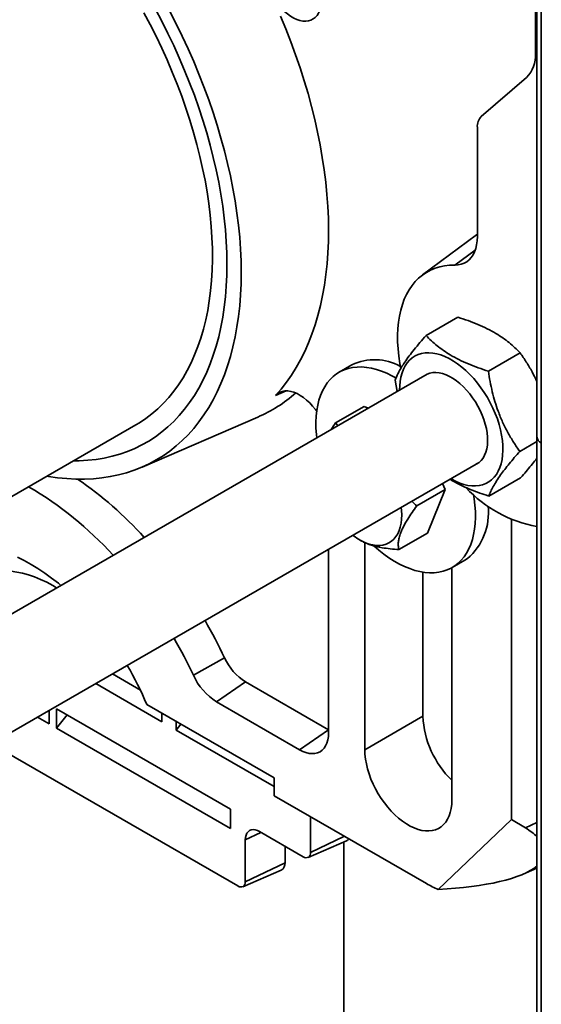
# Model space of a CAD drawing. Units: inches. Extents: x 0.2 to 8.4, y 0.1 to 10.9.
# Drawn here: x 6.7 to 6.9, y 7.7 to 8.2 of the extents above; entities that cross this region are included whole.
import ezdxf

# ---------------------------------------------------------------- set-up
doc = ezdxf.new("R2010")
doc.units = ezdxf.units.IN
doc.header["$MEASUREMENT"] = 0

msp = doc.modelspace()

# ---------------------------------------------------------------- linework, layer by layer
at = {"color": 7, "linetype": 'Continuous', "lineweight": 35}
for p, q in [((6.927364080676655, 8.395577775184481), (6.927364080676655, 7.955581879891963)), ((6.926558855933646, 8.368402177568916), (6.926558855933646, 8.150238401637967)), ((6.922110164694275, 8.138161588314476), (6.899103596762016, 8.118234077922839)), ((6.897096073384206, 8.112784276223454), (6.897096073384206, 8.057298001817024)), ((6.89668850068595, 8.058191938014936), (6.869322137285999, 8.037855995858799)), ((6.871051893115354, 8.007013921109365), (6.887188172367694, 8.016329196840521)), ((6.902690821983955, 7.988911837388205), (6.918827101236295, 7.998227113119361)), ((6.833419679602984, 7.992100752515774), (6.826996793007207, 7.988392899007912)), ((6.871582792897807, 7.987424984844031), (6.631725940781027, 7.848958571457494)), ((6.855354432925557, 7.984353888617537), (6.856332260945426, 7.978621040145153)), ((6.825128598083404, 7.962603794396198), (6.839561510187687, 7.970935737203612)), ((6.841618639420009, 7.970127047238252), (6.839561510187687, 7.970935737203612)), ((6.726908743143734, 7.940210784325355), (6.785588544201178, 7.965577768346797)), ((6.384964154254196, 7.766089067753127), (6.723786153572751, 7.961686844543983)), ((6.826241588265962, 7.96125006455891), (6.825128598083404, 7.962603794396198)), ((6.927364080676655, 7.955581879891963), (6.927364080676655, 7.36782758505508)), ((6.91863229066276, 7.948149721175216), (6.927364080676655, 7.953190476254748)), ((6.929560779817755, 7.952520349472628), (6.929560779817755, 7.364766054635744)), ((6.658602608840978, 7.804335117654777), (6.897622343226872, 7.942318273261704)), ((6.902934830472963, 7.925489688683388), (6.919071109725302, 7.934804964414544)), ((6.866404451466867, 7.92053820948709), (6.880837363571151, 7.928870152294502)), ((6.871719086550666, 7.906615295331093), (6.880837363571151, 7.928870152294502)), ((6.880837363571151, 7.928870152294502), (6.879379195508188, 7.931786728253945)), ((6.914520849310249, 7.761210370578179), (6.914520849310249, 7.913579826322758)), ((6.857286174446383, 7.89828335252368), (6.871719086550666, 7.906615295331093)), ((6.837213747719185, 7.903280986517658), (6.838102692863302, 7.902768627970957)), ((6.839966098052876, 7.901822468587268), (6.839966098052876, 7.796616213198177)), ((6.821551858959476, 7.805120118789915), (6.821551858959476, 7.89840371744174)), ((6.890706690326925, 7.892865987034654), (6.892023639995577, 7.893699596440662)), ((6.884160271877035, 7.771103459703717), (6.884160271877035, 7.889087432482718)), ((6.884283803731147, 7.889158133526792), (6.890706690326925, 7.892865987034654)), ((6.869428880602316, 7.886827663852945), (6.869428880602316, 7.813624715527816)), ((6.768788877828202, 7.843325032264259), (6.752944896704112, 7.83449604278378)), ((6.711857602326332, 7.835078571001068), (6.726017758529444, 7.8269040868238)), ((6.736846359129838, 7.81083140922589), (6.703351047166222, 7.830167841234958)), ((6.779446259166049, 7.831032437743026), (6.764714867891329, 7.820920148411187)), ((6.779446259166049, 7.831032437743026), (6.821551858959477, 7.806725392372288)), ((6.729259480608865, 7.819642398403289), (6.793930500319378, 7.782308613396367)), ((6.764714867891329, 7.820920148411187), (6.806820467684758, 7.796613103040449)), ((6.679762217940299, 7.816550299980349), (6.679762217940299, 7.809762848660995)), ((6.771833413407298, 7.76643273841309), (6.683445065758979, 7.817458245402009)), ((6.683445065758979, 7.80763678586979), (6.683445065758979, 7.817458245402009)), ((6.683445065758979, 7.80763678586979), (6.688837684801931, 7.814345152692555)), ((6.736846359129838, 7.81083140922589), (6.736846359129838, 7.815262586660045)), ((6.869428880602316, 7.813624715527816), (6.839966098052876, 7.796616213198177)), ((6.679762217940299, 7.809762848660995), (6.673883475696823, 7.813156574320672)), ((6.744212054767198, 7.80657928364348), (6.744212054767198, 7.811010461077634)), ((6.744212054767198, 7.80657928364348), (6.74664505891854, 7.809605917677612)), ((6.683445065758979, 7.80763678586979), (6.771833413407298, 7.756611278880871)), ((6.793930500319378, 7.777877435962213), (6.744212054767198, 7.80657928364348)), ((6.821551858959477, 7.806725392372288), (6.806820467684758, 7.796613103040449)), ((6.658062384326592, 7.795188139606799), (6.775516261225978, 7.727383459735976)), ((6.793930500319378, 7.782308613396367), (6.793930500319378, 7.773247865315132)), ((6.793930500319378, 7.773247865315132), (6.871270304511655, 7.728600546699828)), ((6.771833413407298, 7.756611278880871), (6.771833413407298, 7.76643273841309)), ((6.8124455052378, 7.762559380486523), (6.8124455052378, 7.744456372163999)), ((6.87726203205017, 7.725623182553161), (6.914520849310249, 7.761210370578179)), ((6.921491134763074, 7.7569054980294), (6.914520849310249, 7.761210370578179)), ((6.808661891594097, 7.742271428443705), (6.786564804682017, 7.755027805190934)), ((6.779299874869681, 7.750832487099128), (6.779299874869682, 7.729568403456271)), ((6.811152251837984, 7.741913631943239), (6.830712185523798, 7.75036929328372)), ((6.829242793349513, 7.749734082408178), (6.829242793349513, 7.376808291205387)), ((6.799454772047397, 7.739193856889278), (6.799454772047397, 7.747586585421717)), ((6.779299874869682, 7.729568403456271), (6.799454772047397, 7.739193856889278)), ((6.778006621469864, 7.72702566323551), (6.79756655515568, 7.735481324575992)), ((6.92030710492224, 7.73340264174634), (6.927364080676655, 7.73645333701074))]:
    msp.add_line(p, q, dxfattribs=at)
at = {"color": 8, "linetype": 'Continuous', "lineweight": 35}
for p, q in [((6.929560779817755, 8.394309647763174), (6.929560779817755, 7.952520349472628)), ((6.885643946789856, 8.042810181781915), (6.896015261103682, 8.050374695805472)), ((6.800076246506389, 7.978885316481679), (6.794707990414432, 7.976542747404094)), ((6.921491134763074, 7.7569054980294), (6.927364080676655, 7.759710263883935)), ((6.779299874869681, 7.750832487099128), (6.787252835215545, 7.75463061361839)), ((6.8124455052378, 7.744456372163999), (6.829607005493446, 7.752652257267987))]:
    msp.add_line(p, q, dxfattribs=at)
at = {"color": 7, "linetype": 'Continuous', "lineweight": 35, "flags": 128}
for points in [[(6.791352506846301, 8.182342128914955), (6.792380074453534, 8.180333863767446), (6.793534421035615, 8.178389375268127), (6.794801942478344, 8.176531579449335), (6.79616770088809, 8.174782370659674), (6.797615600636676, 8.173162363536466), (6.799128578050301, 8.171690650059753), (6.800688802507003, 8.170384574551006), (6.802277886572703, 8.169259529268187), (6.803877102699333, 8.16832877300614), (6.805467603931262, 8.167603274840076), (6.807030646018946, 8.167091584853702), (6.808547808322182, 8.166799733375445), (6.810001210899579, 8.166731159910304), (6.811373725225834, 8.166886672604868), (6.812649176053474, 8.167264438723205), (6.813812532040108, 8.167860006245883), (6.81485008289461, 8.168666356337559), (6.815749600954571, 8.169673986064792), (6.816500485290771, 8.170871020389281), (6.817093886640413, 8.172243352116613), (6.817522811696766, 8.173774808151267), (6.81778220552612, 8.175447340098497), (6.817869011140797, 8.177241236966852)], [(6.74096569293312, 8.171724559635022), (6.744203118534492, 8.165417437401999), (6.747307439444872, 8.159062107079764), (6.750275036164944, 8.152665978699183), (6.753102448609678, 8.146236509859838), (6.755786380142641, 8.139781197034786), (6.758323701419726, 8.133307566830021), (6.760711454037821, 8.126823167208784), (6.762946853984184, 8.120335558690966), (6.765027294882475, 8.113852305537897), (6.766950351031667, 8.10738096693274), (6.768713780234312, 8.10092908816683), (6.770315526410845, 8.094504191842201), (6.771753721996871, 8.08811376910057), (6.773026690120672, 8.08176527088899), (6.77413294655836, 8.075466099272395), (6.775071201464411, 8.069223598803115), (6.775840360875578, 8.06304504795745), (6.776439527986392, 8.056937650649312), (6.776868004194803, 8.050908527830758), (6.777125289916722, 8.044964709189301), (6.777211085168503, 8.039113124951596), (6.777125289916722, 8.033360597803108), (6.776868004194803, 8.027713834933168), (6.77643952798639, 8.02217942021469), (6.775840360875578, 8.016763806527667), (6.775071201464411, 8.011473308235406), (6.77413294655836, 8.00631409382226), (6.773026690120672, 8.00129217870145), (6.771753721996871, 7.996413418201366), (6.770315526410845, 7.991683500738511), (6.768713780234312, 7.987107941185067), (6.766950351031666, 7.982692074438798), (6.765027294882475, 7.978441049202799), (6.762946853984184, 7.974359821982335), (6.760711454037821, 7.970453151305783), (6.758323701419724, 7.966725592176398), (6.755786380142641, 7.96318149076138), (6.753102448609678, 7.959824979324448), (6.750275036164943, 7.956659971407787), (6.747307439444872, 7.953690157269052), (6.74420311853449, 7.950918999578684), (6.74096569293312, 7.948349729382586), (6.73759893733419, 7.945985342334879), (6.734106777224129, 7.943828595205097), (6.730493284305412, 7.941882002663914), (6.726762671749142, 7.94014783435116), (6.722919289282681, 7.938628112229514), (6.718967618118059, 7.937324608226989), (6.71491226572709, 7.936238842170942), (6.710757960469254, 7.935372080016026), (6.706509546078651, 7.934725332368142), (6.702171976016419, 7.934299353306117), (6.697750307695219, 7.93409463950248), (6.693249696582524, 7.934111429644371), (6.688675390189566, 7.934349704155236), (6.684032721952983, 7.934809185217651), (6.679327105016259, 7.935489337097255), (6.678615609626225, 7.935610444575435)], [(6.723786153572751, 7.961686844543983), (6.725566867536897, 7.962754640641308), (6.728805699577132, 7.964912914158552), (6.731917232163341, 7.967276334930438), (6.734897454677154, 7.969841856619349), (6.737742525752674, 7.972606172389143), (6.74044877822782, 7.975565719167507), (6.74301272387112, 7.978716682238592), (6.745431057877881, 7.982055000159997), (6.747700663129923, 7.985576369997779), (6.7498186142134, 7.989276252872732), (6.751782181189512, 7.993149879810784), (6.753588833113281, 7.997192257889984), (6.755236241295806, 8.001398176676139), (6.756722282305842, 8.005762214938812), (6.758045040706794, 8.01027874763905), (6.759202811525632, 8.01494195317977), (6.760194102450521, 8.01974582090954), (6.761017635754332, 8.024684158870013), (6.761672349941577, 8.029750601777074), (6.762157401116629, 8.034938619225395), (6.762472164071462, 8.040241524105808), (6.762616233091507, 8.045652481224675), (6.762589422478613, 8.05116451611414), (6.76239176679039, 8.056770524021875), (6.762023520795676, 8.062463279068774), (6.761485159146144, 8.068235443562777), (6.760777375764503, 8.074079577456793), (6.759901082950062, 8.079988147938586), (6.758857410202823, 8.085953539140199), (6.757647702767605, 8.091968061954455), (6.75627351990009, 8.098023963945858), (6.754736632857013, 8.104113439343099), (6.753039022613099, 8.110228639100345), (6.751182877307676, 8.116361681014277), (6.749170589424274, 8.122504659883877), (6.747004752706821, 8.128649657699862), (6.744688158816427, 8.134788753850625), (6.742223793733077, 8.140914035331525), (6.739614833906828, 8.147017606944376), (6.736864642163529, 8.153091601473989), (6.733976763370292, 8.15912818982863), (6.73095491986632, 8.165119591131363), (6.727803006664997, 8.171058082749223)], [(6.733661206657351, 8.172881061651985), (6.736898663786985, 8.166746034135915), (6.740004476183145, 8.16055843118226), (6.742974817499283, 8.154325875889327), (6.74580602828859, 8.1480560467365), (6.748494620512433, 8.141756668124378), (6.751037281837589, 8.135435500858371), (6.753430879717028, 8.129100332587397), (6.755672465249202, 8.122758968209554), (6.757759276811071, 8.116419220256516), (6.759688743460415, 8.110088899268526), (6.761458488103217, 8.10377580417185), (6.763066330422237, 8.097487712670537), (6.764510289563155, 8.091232371664322), (6.765788586574967, 8.085017487704478), (6.766899646601647, 8.078850717499387), (6.767842100822369, 8.072739658481504), (6.768614788137876, 8.066691839447362), (6.769216756600959, 8.06071471128212), (6.769647264589246, 8.054815637780118), (6.769905781718884, 8.049001886572709), (6.769991989497957, 8.043280620174572)], [(6.794707990414432, 7.976542747404094), (6.797537827226196, 7.979804320796341), (6.800222980212106, 7.983256918055391), (6.802760389915093, 7.986896605299955), (6.805147165216446, 7.990719235478855), (6.807380586629936, 7.994720453096155), (6.809458109400404, 7.998895699173813), (6.811377366403233, 8.003240216446155), (6.813136170841463, 8.00774905478031), (6.814732518737404, 8.012417076816368), (6.816164591215979, 8.01723896382088), (6.817430756577137, 8.022209221747007), (6.818529572155009, 8.02732218749443), (6.819459785961684, 8.03257203536187), (6.820220338113714, 8.037952783684881), (6.820810362039745, 8.043458301651336), (6.821229185467889, 8.049082316286874), (6.821476331191705, 8.0548184196023), (6.821551517613931, 8.060660075894837), (6.821454659067333, 8.066600629194898), (6.821185865912312, 8.072633310849868), (6.820745444411166, 8.078751247236303), (6.820133896379128, 8.084947467591714), (6.819351918612601, 8.091214911957046), (6.818400402095237, 8.09754643922076), (6.817280430982739, 8.103934835255428), (6.815993281367589, 8.110372821137464), (6.814540419825066, 8.116853061440729), (6.812923501742229, 8.123368172594494), (6.811144369431783, 8.12991073129627), (6.809205050032941, 8.136473282969888), (6.807107753201719, 8.143048350259235), (6.804854868593244, 8.14962844154794), (6.802448963139002, 8.15620605949529), (6.799892778122068, 8.162773709578701), (6.797189226053707, 8.16932390863294)], [(6.897096073384206, 8.057298001817024), (6.89700775091448, 8.055164576763321), (6.896743552006131, 8.053151689763443), (6.896305775474847, 8.05127685510708), (6.895698230449005, 8.049556385879521), (6.894926203226139, 8.048005252020191), (6.89399641127645, 8.046636950068027), (6.892916944793551, 8.045463385727015), (6.89169719630107, 8.044494770273717), (6.890347778927539, 8.043739531708141), (6.888880434060723, 8.043204241421043), (6.887307929184879, 8.042893557015738), (6.885643946789856, 8.042810181781915)], [(6.897096073384206, 8.058488693317804), (6.896704839851989, 8.05820406970296), (6.89668850068595, 8.058191938014936)], [(6.769991989497957, 8.043280620174572), (6.769905781718884, 8.037658887159527), (6.769647264589246, 8.032143613476721), (6.769216756600957, 8.026741593917908), (6.768614788137874, 8.021459483746268), (6.767842100822368, 8.016303790497176), (6.766899646601647, 8.011280865960945), (6.765788586574967, 8.006396898357439), (6.764510289563154, 8.001657904712223), (6.763066330422236, 7.997069723443619), (6.761458488103215, 7.992638007169791), (6.759688743460414, 7.988368215744754), (6.75775927681107, 7.984265609531853), (6.755672465249201, 7.980335242923024), (6.753430879717027, 7.976581958111808), (6.751037281837586, 7.973010379127783), (6.748494620512432, 7.969624906139789), (6.745806028288589, 7.966429710034935), (6.742974817499281, 7.963428727280091), (6.740004476183144, 7.960625655072169), (6.736898663786985, 7.958023946783207), (6.73366120665735, 7.955626807705818), (6.730296093326499, 7.953437191104293), (6.726807469598534, 7.951457794576188), (6.723199633441806, 7.949691056728896), (6.719477029693819, 7.9481391541753), (6.715644244585228, 7.946803998852191), (6.71170600008961, 7.94568723566477), (6.707667148106027, 7.944790240460132), (6.703532664481496, 7.944114118332234), (6.69930764288078, 7.943659702260421), (6.694997288511006, 7.943427552083196), (6.692102524300851, 7.943396274691041)], [(6.885643946789856, 8.042810181781915), (6.882999367103249, 8.04274707765978), (6.880438863681904, 8.042461426067504), (6.877971013520933, 8.041954183860797), (6.875604083252042, 8.041227050164089), (6.873346001452545, 8.040282460678936), (6.87120433208678, 8.03912357952507), (6.869186249168854, 8.03775428864145), (6.867298512731653, 8.03617917478282), (6.865547446182542, 8.034403514155317), (6.863938915121661, 8.032433254742605), (6.862478307693752, 8.030274996381737), (6.861170516539326, 8.027935968655479), (6.860019922405641, 8.025424006675163), (6.859030379472376, 8.02274752483518), (6.858205202441177, 8.019915488627028), (6.857547155432296, 8.01693738460734), (6.857058442725535, 8.013823188620478), (6.856740701376508, 8.010583332382145), (6.856594995732942, 8.007228668535964), (6.856621813869401, 8.003770434300037), (6.856821065952369, 8.000220213825317), (6.857192084541168, 7.996589899391811), (6.857733626823701, 7.992891651572668), (6.858206283548174, 7.990304215143025)], [(6.883683918436978, 7.934271791904668), (6.883865644051541, 7.934166156769262), (6.886002970415789, 7.933033058907906), (6.888126073225717, 7.932109010396753), (6.890220823582411, 7.931400160626186), (6.89227328126786, 7.930911226874476), (6.894269787514796, 7.930645462915073), (6.896197055903546, 7.930604637363277), (6.898042260780961, 7.930789021906404), (6.899793122613019, 7.931197389495735), (6.9014379897031, 7.931827022512343), (6.902965915732103, 7.932673730852383), (6.904366732604394, 7.93373187981155), (6.905631118114807, 7.934994427583101), (6.906750657986381, 7.936452972119925), (6.907717901865978, 7.938097807048771), (6.908526412905166, 7.939917986264565), (6.909170810596375, 7.941901396774935), (6.909646806579286, 7.944034839310175), (6.909951233179167, 7.946304116162206), (6.910082064487223, 7.948694125667982), (6.910038429842684, 7.951188962708565), (6.909820619626911, 7.95377202455507), (6.909430083330953, 7.956426121357085), (6.908869419909427, 7.959133590538284), (6.908142360484899, 7.96187641433797), (6.907253743517884, 7.964636339716289), (6.906209482607684, 7.967394999825205), (6.905016527138368, 7.970134036236839), (6.903682816031758, 7.972835221115782), (6.902217224915224, 7.975480578522327), (6.900629507055839, 7.978052504039388), (6.898930228454004, 7.980533881926987), (6.897130697528451, 7.98290819902468), (6.895242889860589, 7.985159654643915), (6.893279368498983, 7.987273265719013), (6.891253200354333, 7.98923496651699), (6.889177869241348, 7.99103170224269), (6.887067186146182, 7.992651515916304), (6.884935197316593, 7.99408362794508), (6.882796090786488, 7.995318507859752), (6.880664101956899, 7.996347937738226), (6.878553418861733, 7.997165066894506), (6.876478087748748, 7.997764457468873), (6.8744519196041, 7.998142120615948), (6.872488398242492, 7.998295543049797), (6.870600590574631, 7.998223703769435), (6.868801059649077, 7.997927080853421), (6.867101781047243, 7.997407648278323), (6.865514063187858, 7.996668862782224), (6.864048472071324, 7.995715640860713), (6.862714760964714, 7.994554326048405), (6.861521805495397, 7.993192646703775), (6.860477544585199, 7.991639664578198), (6.859588927618182, 7.989905714511496), (6.858861868193654, 7.988002335655281), (6.858301204772128, 7.985942194681808), (6.857910668476171, 7.983739001489353), (6.857692858260398, 7.981407417965113), (6.857644368107914, 7.979378503486996)], [(6.855788927230245, 7.985470383823369), (6.85373637832084, 7.986603917867501), (6.851093814989505, 7.987885592416594), (6.848470720397992, 7.988956970080101), (6.845878327040043, 7.989813463054384), (6.843327735942012, 7.990451403705038), (6.840829869126552, 7.990868060272256), (6.838395422842848, 7.991061648568654), (6.83603482176363, 7.991031339619424), (6.833758174345124, 7.99077726321214), (6.831575229541093, 7.990300507340985), (6.82949533505632, 7.989603113547791), (6.827527397318302, 7.98868806817985), (6.825679843338555, 7.987559289601903), (6.823960584626861, 7.986221611417118), (6.822376983312969, 7.984680761768844), (6.820935820620826, 7.982943338811832), (6.81964326783033, 7.981016782457916), (6.818504859850965, 7.978909342517174), (6.817525471520471, 7.976630043370974), (6.816709296730039, 7.974188645328184), (6.816059830465421, 7.971595602830034), (6.815579853840872, 7.968862019682589), (6.815271422189983, 7.965999601508557), (6.815135856264436, 7.963020605622004), (6.815173736578338, 7.959937788540662), (6.815384900922368, 7.956764351360554), (6.815562633521632, 7.955085235207091)], [(6.896148495205273, 7.941467438909353), (6.896748779429155, 7.941768033484206), (6.897962455340389, 7.942574378025986), (6.899044513122799, 7.943584933987386), (6.899984849894414, 7.944790266079674), (6.900774685984157, 7.946179120441863), (6.901406646905268, 7.94773852971498), (6.901874832208899, 7.949453934114802), (6.902174870575015, 7.951309317372637), (6.902303960626234, 7.953287356274914), (6.902260897083527, 7.955369582405354), (6.902046082019592, 7.957536554579605), (6.901661521104801, 7.959768040362333), (6.9011108048808, 7.962043204972026), (6.900399075236593, 7.964340805809732), (6.8995329774001, 7.966639390795486), (6.898520597893465, 7.968917498660595), (6.897371389031369, 7.971153859325725), (6.896096080667321, 7.973327592493901), (6.894706580011903, 7.97541840260421), (6.893215860458353, 7.977406768325992), (6.891637840453492, 7.97927412482424), (6.88998725354493, 7.981003037094459), (6.888279510817906, 7.982577362748613), (6.886530557006135, 7.983982402732247), (6.884756721620129, 7.985205038565603), (6.882974566482953, 7.986233854827324), (6.881200731096947, 7.987059245737177), (6.879451777285177, 7.987673504842623), (6.877744034558152, 7.988070896971898), (6.876093447649589, 7.988247711781764), (6.874515427644728, 7.988202298399981), (6.873024708091179, 7.987935080839057), (6.871635207435761, 7.987448554037362), (6.870359899071712, 7.986747260564557), (6.87010894487621, 7.986574150491681)], [(6.815537052506071, 7.968549896426408), (6.814874008748319, 7.969463010786248), (6.813467722220957, 7.971211720079056), (6.811980697399426, 7.972822648719413), (6.810430995852879, 7.974276230188583), (6.808837440428952, 7.975554809124096), (6.807219386629364, 7.976642855763752), (6.805596487515831, 7.977527154571851), (6.803988455001793, 7.978196964756546), (6.802414820429318, 7.978644150728714), (6.80089469733924, 7.978863280917713), (6.799446549315971, 7.978851693743854), (6.798087965726738, 7.978609529946244), (6.796835448079175, 7.978139730873345), (6.795704209592176, 7.97744800275704), (6.794707990414432, 7.976542747404094)], [(6.8856007533998, 7.889991742932801), (6.887320012111493, 7.891329421117586), (6.888903613425383, 7.892870270765861), (6.890344776117527, 7.894607693722873), (6.891637328908024, 7.896534250076789), (6.892775736887389, 7.898641690017529), (6.893755125217882, 7.900920989163729), (6.894571300008315, 7.90336238720652), (6.895220766272931, 7.905955429704671), (6.895700742897482, 7.908689012852116), (6.896009174548371, 7.911551431026147), (6.896144740473916, 7.9145304269127), (6.896106860160015, 7.917613243994042), (6.895895695815986, 7.920786681174151), (6.895512151679968, 7.924037149307825), (6.895170119468388, 7.92619062332854)], [(6.858446358982301, 7.919702458948456), (6.858601306358024, 7.9182095171206), (6.858704388724142, 7.91592454640166), (6.858634302993594, 7.913737832276017), (6.858391613455471, 7.911666980880041), (6.857978274103238, 7.909728665491533), (6.857397612902317, 7.907938492286291), (6.856654304995276, 7.906310874686356), (6.855754335060322, 7.90485891731162), (6.854704949126202, 7.90359431046913), (6.853514596231423, 7.902527236029601), (6.852192860397582, 7.901666285448993), (6.850750383464444, 7.90101839059515), (6.849198779408111, 7.900588767936478), (6.847550540832116, 7.900380876542012), (6.845818938384326, 7.900396390231021), (6.844017913909482, 7.900635184096403), (6.842161968197675, 7.901095335510364), (6.840266044232493, 7.901773139604281), (6.838345406878921, 7.902663139098134), (6.836415519979613, 7.90375816823931), (6.834491921849126, 7.905049410497029), (6.833866493481446, 7.905512804630098)], [(6.844593200040374, 7.900144815624301), (6.847005827033769, 7.898054027033621), (6.849613000556991, 7.895994678505105), (6.852245983894771, 7.894118524091722), (6.854893502208236, 7.8924335977747), (6.857544218417513, 7.890947114667204), (6.860186781748849, 7.88966544011811), (6.862809876340362, 7.888594062454604), (6.865402269698311, 7.88773756948032), (6.867952860796342, 7.887099628829666), (6.870450727611802, 7.886682972262448), (6.872885173895505, 7.88648938396605), (6.875245774974724, 7.886519692915281), (6.877522422393231, 7.886773769322565), (6.879705367197261, 7.887250525193719), (6.881785261682033, 7.887947918986913), (6.883753199420052, 7.888862964354854), (6.8856007533998, 7.889991742932801)], [(6.685688078142504, 7.880110250274147), (6.684437353229179, 7.881140304075918), (6.680997550087257, 7.883831706450568), (6.677531402953118, 7.886337979088567), (6.674047656148098, 7.888652799219282), (6.6705550983936, 7.890770327064347), (6.667062540639101, 7.892685220570124), (6.66357879383408, 7.894392648884519)], [(6.683484200755188, 7.878837978939507), (6.681603641849639, 7.879960961256577), (6.678487446574766, 7.881657268169802), (6.675381382984705, 7.883142791226007), (6.672295549823121, 7.884412700544499), (6.669239980058498, 7.885462867269474), (6.66622460826394, 7.886289876994158), (6.663259238316909, 7.886891040862067), (6.660353511523868, 7.887264404309288), (6.657516875273513, 7.887408753419352), (6.654758552320479, 7.887323618870039), (6.652087510799401, 7.887009277459283), (6.649512435066814, 7.886466751205226), (6.647041697465717, 7.885697804023321), (6.64468333110457, 7.884704935991324), (6.642445003739251, 7.883491375220784), (6.640333992842888, 7.88206106736149), (6.638357161944609, 7.880418662772977), (6.636520938314149, 7.878569501404818)], [(6.806820467684758, 7.796613103040449), (6.808469860191104, 7.795767892289937), (6.810098510629684, 7.795147237106628), (6.811685937776266, 7.794758942589566), (6.813212178813436, 7.794607891767598), (6.814658040374606, 7.79469598419245), (6.816005339911736, 7.795022112050769), (6.817237134351424, 7.795582174095511), (6.818337933163888, 7.796369127221509), (6.819293893165362, 7.797373075036603), (6.820092992604169, 7.798581392314513), (6.820725182341215, 7.799978883764387), (6.821182512223753, 7.8015479751204), (6.821459231063161, 7.803268934148343), (6.821551858959476, 7.805120118789915)], [(6.839966098052876, 7.796616213198177), (6.840055054428346, 7.794277542461053), (6.840321207330325, 7.791854994480649), (6.840762413852143, 7.789368074188865), (6.84137512165831, 7.786836804805609), (6.842154397585839, 7.784281566623589), (6.843093967363166, 7.781722932918192), (6.844186266126903, 7.779181504303562), (6.845422499329667, 7.776677742868568), (6.846792713548601, 7.774231807428097), (6.848285876624489, 7.771863391216129), (6.849889966486207, 7.769591563327395), (6.851592067945379, 7.767434615184244), (6.853378476681876, 7.765409913264858), (6.855234809582943, 7.763533759278587), (6.857146120547566, 7.761821258914169), (6.859097020823691, 7.760286200217603), (6.861071802909406, 7.758940942578915), (6.863054567020507, 7.757796317221611), (6.865029349106221, 7.756861539996041), (6.866980249382346, 7.756144137178785), (6.868891560346969, 7.755649884875501), (6.870747893248036, 7.755382762515119), (6.872534301984533, 7.75534492080982), (6.874236403443705, 7.755536664438766), (6.875840493305423, 7.755956449594997), (6.877333656381311, 7.756600896415267), (6.878703870600244, 7.757464816192707), (6.879940103803008, 7.758541253153245), (6.881032402566746, 7.759821540459411), (6.881971972344074, 7.761295369990612), (6.882751248271602, 7.76295087533806), (6.883363956077769, 7.764774727346119), (6.883805162599586, 7.766752241430827), (6.884071315501565, 7.768867495811534), (6.884160271877035, 7.771103459703717)], [(6.786564804682017, 7.755027805190934), (6.78542831927327, 7.755580598382981), (6.784319817907064, 7.755913208233247), (6.783266595565943, 7.756017444783352), (6.782294586079386, 7.755890741383489), (6.78142772354687, 7.755536217891867), (6.780687353000896, 7.754962603853448), (6.780091704821456, 7.754184023549572), (6.779655445843568, 7.753219648211281), (6.779389318211131, 7.752093223959982), (6.779299874869681, 7.750832487099128)]]:
    msp.add_lwpolyline(points, dxfattribs=at)
at = {"color": 7, "linetype": 'Continuous', "lineweight": 35}
for centre, radius, start, end in [((6.910973039999842, 8.149121910579233), 0.01562575472118582, 315.4584157116401, 4.097388203724947), ((6.904129353098575, 8.113288105727667), 0.007051302554130005, 135.4584157116418, 184.0973882037309), ((6.845009458539285, 7.968040546664128), 0.02670611318436069, 60.88956870080619, 115.7200738992991), ((6.756867496647639, 8.031979395297261), 0.07234690480069772, 293.390186178084, 311.5710559870769), ((6.585486050442389, 7.775868956045947), 0.1919403693663851, 42.08108529238449, 55.52028771502677), ((6.578440554215465, 7.774741128910574), 0.1801009203421479, 42.05921722932552, 59.69902153258777), ((6.938937999016463, 7.973930153411017), 0.06495158175785415, 222.9034395892968, 259.7354741601507), ((6.872172157585166, 7.916957738495117), 0.03057813803546644, 310.4816947493788, 6.398756675831531), ((6.538659291211565, 7.734284204023825), 0.254655706513135, 25.35269824792469, 30.15497112604573), ((6.525881128159584, 7.726907859480876), 0.2512631532319493, 25.35270072190683, 30.15703428784013), ((6.574070566277606, 7.754693802306396), 0.1682317427427776, 22.70994960689798, 30.24566711701639), ((6.794578163766559, 7.854917574905101), 0.02827497681855951, 204.2043952288897, 237.6445942387659), ((6.78142648545569, 7.84729880253722), 0.03122677625241361, 204.2043952288884, 237.6445942387724), ((6.918142448496606, 7.816050126008421), 0.04877391016712783, 182.8503583318609, 225.8348776631647), ((6.829613087925528, 7.752866879592049), 0.00272872734036857, 293.7525622959515, 326.0328293841857), ((6.810138896248266, 7.744082203080489), 0.002336760050509427, 230.7967147642664, 9.214036990490458), ((6.79573328985851, 7.73875018019278), 0.003747836535018326, 299.2849226292953, 6.798737194047486), ((6.776993265880146, 7.729194234372763), 0.002336760050510931, 230.7967147643245, 9.214036990440492), ((6.897246422036146, 7.773357944207127), 0.05174923490519013, 239.8701508809403, 247.28313983857)]:
    msp.add_arc(centre, radius, start, end, dxfattribs=at)
at = {"color": 8, "linetype": 'Continuous', "lineweight": 35}
msp.add_arc((6.931117508645332, 7.955956177718704), 0.003772044588701222, 185.6947992511579, 245.6253417064206, dxfattribs=at)
at = {"color": 7, "linetype": 'Continuous', "lineweight": 35}
for start_param, end_param in [(0.3222557920710113, 0.4926095179748246), (5.157038287810106, 6.005426490629249)]:
    msp.add_ellipse((6.839601505592587, 7.751563245297103), major_axis=(0.09184308796318418, -0.007453539631228523), ratio=0.274192818319576, start_param=start_param, end_param=end_param, dxfattribs=at)
for points, knots in [([(6.887188172367694, 8.016329196840521), (6.888927669779053, 8.015762175255286), (6.89240617276488, 8.01462829240821), (6.897417114123265, 8.01268267420098), (6.902187780717211, 8.010507142830669), (6.906416531935508, 8.008197376219156), (6.910078855542964, 8.00581733094799), (6.913261450376293, 8.003413172677561), (6.916190459458733, 8.000881799821148), (6.917948164004118, 7.999112065713916), (6.918827101236295, 7.998227113119361)], [0, 0, 0, 0, 0.132306873880568, 0.2645763384488428, 0.3998048156828761, 0.5350088905932475, 0.650198110935646, 0.7654052993877516, 0.8826913104476739, 1, 1, 1, 1]), ([(6.871051893115354, 8.007013921109365), (6.870001142338195, 8.005819838904182), (6.867899937877131, 8.003432012113139), (6.865009913335997, 7.999954505835083), (6.862400141466806, 7.996604683187167), (6.860253985609599, 7.993589279785128), (6.85856172242978, 7.990931887580097), (6.857238358596476, 7.988581988571489), (6.856160176130399, 7.986380800407699), (6.855623031302811, 7.985029569423037), (6.855354432925557, 7.984353888617537)], [0, 0, 0, 0, 0.1323064631865855, 0.2645755175425908, 0.3998035520826461, 0.5350071843434624, 0.6501968176779873, 0.7654044192681251, 0.882690870210457, 1, 1, 1, 1]), ([(6.902690821983955, 7.988911837388205), (6.900951324572595, 7.989478858973443), (6.897472821586768, 7.990612741820518), (6.892461880228384, 7.992558360027747), (6.887691213634437, 7.994733891398059), (6.883462462416141, 7.997043658009572), (6.879800138808685, 7.999423703280738), (6.876617543975356, 8.001827861551167), (6.873688534892916, 8.004359234407579), (6.871930830347531, 8.006128968514812), (6.871051893115354, 8.007013921109365)], [0, 0, 0, 0, 0.1323068738805669, 0.2645763384488427, 0.399804815682875, 0.5350088905932474, 0.6501981109356457, 0.7654052993877516, 0.8826913104476729, 1, 1, 1, 1]), ([(6.918827101236295, 7.998227113119361), (6.9198868948921, 7.996680019732151), (6.92200618255375, 7.993586270388605), (6.924894876226409, 7.988736685521049), (6.926551004635759, 7.985317020378657), (6.927364080676655, 7.983638136193431)], [0, 0, 0, 0, 0.337394703229917, 0.6746940102398645, 1, 1, 1, 1]), ([(6.91863229066276, 7.948149721175216), (6.917570997776731, 7.94969575342913), (6.915448712078528, 7.952787380806107), (6.912526224210922, 7.957747751699714), (6.909883376978565, 7.962994863315656), (6.907705343786103, 7.968264931937624), (6.905982925476436, 7.97344533548018), (6.904631102763036, 7.978492330037785), (6.90352459016928, 7.983654591191987), (6.90296876262341, 7.987159309053268), (6.902690821983955, 7.988911837388205)], [0, 0, 0, 0, 0.1323064471177954, 0.2645754854238577, 0.399803502643097, 0.5350071175848358, 0.6501967670780635, 0.7654043848326127, 0.8826908529857599, 0.9999999999999999, 0.9999999999999999, 0.9999999999999999, 0.9999999999999999]), ([(6.825128598083404, 7.962603794396198), (6.824390494917361, 7.961605502341583), (6.823547769866781, 7.960465708121856), (6.82280495379541, 7.959351257008445), (6.822712735322496, 7.95921290111689)], [0, 0, 0, 0, 0.8758528840883223, 1, 1, 1, 1]), ([(6.902934830472963, 7.925489688683388), (6.9032404777839, 7.92625363181329), (6.903851685985897, 7.927781302072918), (6.905138538262783, 7.930333316702469), (6.906784378912856, 7.933126673702293), (6.908739656875071, 7.936031885641044), (6.91092722076031, 7.938975208857102), (6.913265430492133, 7.941910965932585), (6.915832266158822, 7.944971535296645), (6.917698889011332, 7.947090257608581), (6.91863229066276, 7.948149721175216)], [0, 0, 0, 0, 0.1323064631865852, 0.2645755175425911, 0.3998035520826462, 0.5350071843434624, 0.6501968176779872, 0.7654044192681244, 0.8826908702104566, 1, 1, 1, 1]), ([(6.927364080676655, 7.944806194554148), (6.927156673316716, 7.94452461015088), (6.926270844960645, 7.943321974674888), (6.924425486181516, 7.941036900721141), (6.921874279086946, 7.937984868097835), (6.920005559730191, 7.935865000619654), (6.919071109725302, 7.934804964414544)], [0, 0, 0, 0, 0.0914782009136341, 0.3906996567343079, 0.6953203771955941, 0.9999999999999999, 0.9999999999999999, 0.9999999999999999, 0.9999999999999999]), ([(6.883250410050048, 7.934021532839808), (6.884089034313356, 7.933503830502732), (6.886113971001562, 7.93225378980897), (6.889697596625417, 7.930488197145625), (6.893883865654198, 7.928663793230049), (6.898304516494493, 7.926993434302589), (6.901391293012934, 7.925990969526195), (6.902934830472963, 7.925489688683388)], [0, 0, 0, 0, 0.1490230157903231, 0.3598300040475804, 0.5706698756170143, 0.7853141859331684, 1, 1, 1, 1]), ([(6.857286174446383, 7.89828335252368), (6.857180926282754, 7.898799085450395), (6.856970478099136, 7.899830315392249), (6.856937000903689, 7.901632844091172), (6.857199127486195, 7.903683056266449), (6.857770956997968, 7.905777387813066), (6.858552434904391, 7.907798942932398), (6.859425899758954, 7.909678811216137), (6.860493027477238, 7.911671384824774), (6.861965970578317, 7.914143769307299), (6.863908231205579, 7.917101747302699), (6.865569818154485, 7.91938919797544), (6.866404451466867, 7.92053820948709)], [0, 0, 0, 0, 0.1080043201991457, 0.2159592360113379, 0.3277780367235038, 0.4395210176877498, 0.5162399372178584, 0.5929611499715131, 0.6722222341297237, 0.7515030261878681, 0.875177249974172, 0.9999999999999999, 0.9999999999999999, 0.9999999999999999, 0.9999999999999999]), ([(6.866404451466867, 7.92053820948709), (6.865577154624273, 7.92124541197096), (6.86471489609429, 7.921982500936789), (6.863906854139906, 7.922802570728193), (6.863874090752567, 7.922835821803927)], [0, 0, 0, 0, 0.9594533586266737, 1, 1, 1, 1]), ([(6.838124617192375, 7.902807620720006), (6.838644469133109, 7.902503504768327), (6.839719613970938, 7.901874539730534), (6.841674533373807, 7.901079801050454), (6.843841863490372, 7.900352320251376), (6.846213800835809, 7.899740404282726), (6.84922107081803, 7.899142260693724), (6.852901717941792, 7.898623820053167), (6.855820192652962, 7.898397190852092), (6.857286174446383, 7.89828335252368)], [0, 0, 0, 0, 0.1135888976171224, 0.2349217293207395, 0.3562581878130062, 0.4816115145245503, 0.6069960097577657, 0.802589793828852, 1, 1, 1, 1])]:
    msp.add_open_spline(points, degree=3, knots=knots, dxfattribs=at)

doc.saveas('drawing.dxf')
